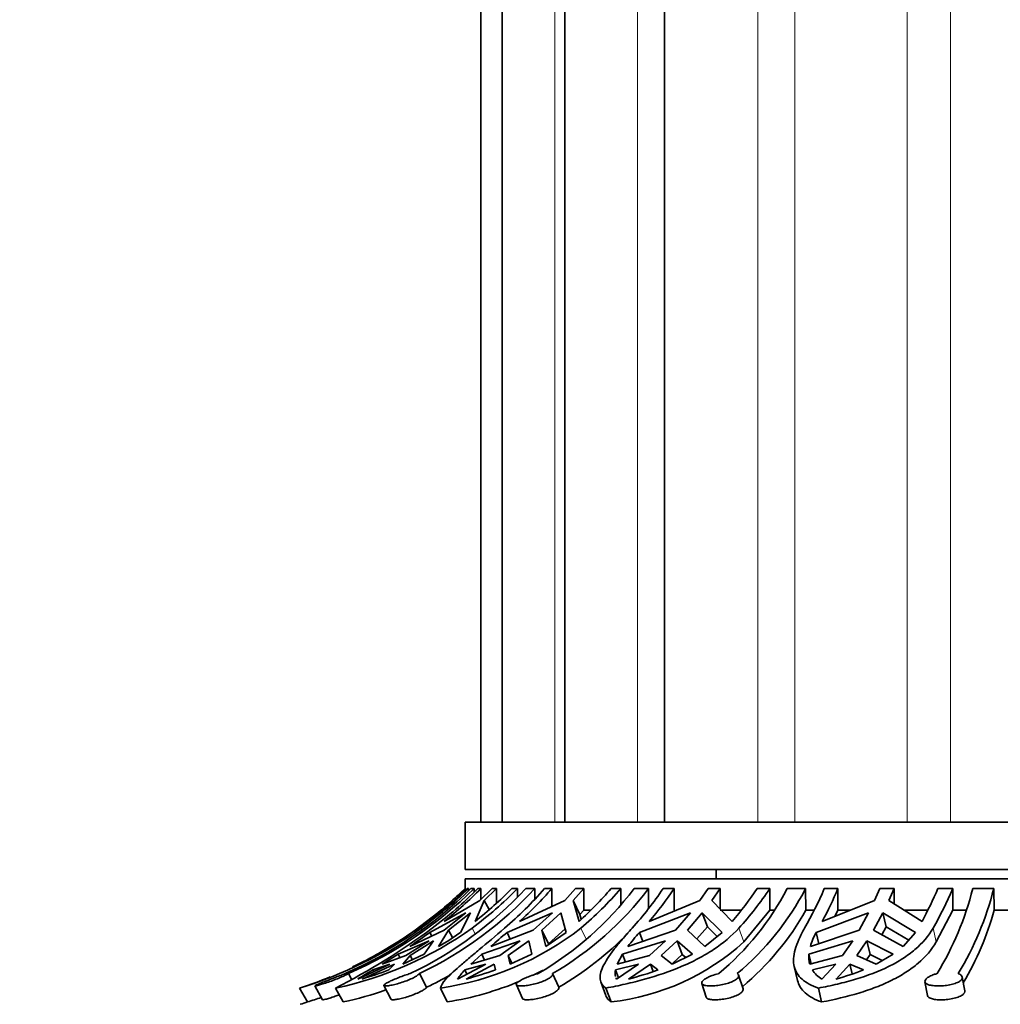
# Model space of a CAD drawing. Units: millimetres. Extents: x 0 to 760, y 0 to 1164.
# Drawn here: x 367 to 398, y 488 to 519 of the extents above; entities that cross this region are included whole.
import ezdxf
from ezdxf import colors
from ezdxf.entities.mleader import LeaderData, LeaderLine
from ezdxf.math import Vec2, Vec3

# ---------------------------------------------------------------- set-up
doc = ezdxf.new("R2010")
doc.units = ezdxf.units.MM
doc.layers.add('DV3_Défaut', color=7, linetype='Continuous')
doc.layers.add('Défaut', color=7, linetype='Continuous')

# ---------------------------------------------------------------- blocks, each defined once
blk = doc.blocks.new('_DOT')
at = {"color": 0}
blk.add_line((0, 0), (-1, 0), dxfattribs=at)
at = {"color": 0, "const_width": 0.333}
blk.add_lwpolyline([(-0.1665, 0, 1), (0.1665, 0, 1)], format="xyb", close=True, dxfattribs=at)
blk = doc.blocks.new('SE2')
at = {"layer": 'DV3_Défaut', "color": 7, "linetype": 'Continuous', "lineweight": 35}
for p, q in [((381.616, 533.537), (381.616, 493.537)), ((382.298, 533.537), (382.298, 493.537)), ((384.296, 533.537), (384.296, 493.537)), ((387.474, 533.537), (387.474, 493.537)), ((381.116, 493.537), (427.116, 493.537)), ((381.116, 493.537), (381.116, 492.037)), ((381.116, 492.037), (427.116, 492.037)), ((389.116, 492.037), (389.116, 491.737)), ((381.116, 491.737), (427.116, 491.737)), ((381.116, 491.737), (381.116, 491.423)), ((380.709, 491.042), (381.118, 491.423)), ((381.118, 491.423), (381.116, 491.423)), ((381.118, 491.423), (381.118, 491.363)), ((381.226, 491.423), (381.183, 491.423)), ((381.226, 491.355), (381.226, 491.423)), ((381.401, 491.423), (381.302, 491.423)), ((381.401, 491.423), (381.401, 491.312)), ((381.619, 491.423), (381.52, 491.423)), ((381.979, 491.423), (381.587, 491.042)), ((381.619, 491.073), (381.619, 491.423)), ((381.728, 491.042), (382.12, 491.423)), ((382.12, 491.423), (381.979, 491.423)), ((382.12, 491.423), (382.12, 490.961)), ((382.788, 491.423), (382.605, 491.423)), ((382.788, 491.166), (382.788, 491.423)), ((383.338, 491.423), (383.047, 491.423)), ((383.338, 491.423), (383.34, 491.099)), ((383.877, 491.423), (383.644, 491.423)), ((383.877, 490.851), (383.877, 491.423)), ((384.633, 491.423), (384.29, 491.042)), ((384.56, 491.042), (384.904, 491.423)), ((384.904, 491.423), (384.633, 491.423)), ((384.904, 491.423), (384.904, 490.737)), ((386.077, 491.423), (385.77, 491.423)), ((386.077, 490.917), (386.077, 491.423)), ((386.958, 491.423), (386.5, 491.423)), ((386.958, 491.423), (386.965, 490.789)), ((387.775, 491.423), (387.426, 491.423)), ((387.775, 490.737), (387.775, 491.423)), ((388.866, 491.423), (388.599, 491.042)), ((389.244, 491.423), (388.866, 491.423)), ((388.977, 491.042), (389.244, 491.423)), ((389.244, 491.423), (389.244, 490.768)), ((390.827, 491.423), (390.421, 491.423)), ((390.827, 490.737), (390.827, 491.423)), ((391.968, 491.423), (391.379, 491.423)), ((391.968, 491.423), (391.977, 490.737)), ((392.997, 491.423), (392.561, 491.423)), ((392.997, 490.737), (392.997, 491.423)), ((394.335, 491.423), (394.165, 491.042)), ((394.79, 491.423), (394.335, 491.423)), ((394.62, 491.042), (394.79, 491.423)), ((394.79, 491.423), (394.79, 490.936)), ((396.654, 491.423), (396.181, 491.423)), ((396.654, 490.737), (396.654, 491.423)), ((397.962, 491.423), (397.291, 491.423)), ((397.962, 491.423), (397.973, 490.737)), ((379.967, 490.378), (380.709, 491.042)), ((381.587, 491.042), (380.452, 490.378)), ((380.729, 491.008), (380.709, 491.042)), ((381.438, 490.378), (381.728, 491.042)), ((381.885, 490.755), (381.728, 491.042)), ((384.29, 491.042), (382.855, 490.378)), ((384.773, 490.599), (384.56, 491.042)), ((384.747, 490.378), (384.56, 491.042)), ((388.599, 491.042), (386.979, 490.378)), ((389.625, 490.378), (388.977, 491.042)), ((394.165, 491.042), (392.492, 490.378)), ((395.676, 490.378), (394.62, 491.042)), ((380.248, 490.648), (379.486, 490.028)), ((379.523, 490.096), (380.248, 490.648)), ((379.993, 490.028), (381.144, 490.648)), ((381.144, 490.648), (380.448, 490.096)), ((380.589, 490.096), (381.285, 490.648)), ((381.285, 490.648), (380.975, 490.028)), ((382.454, 490.028), (383.902, 490.648)), ((383.902, 490.648), (383.291, 490.096)), ((383.562, 490.096), (384.172, 490.648)), ((384.172, 490.648), (384.338, 490.028)), ((384.904, 490.737), (384.773, 490.599)), ((384.773, 490.599), (384.816, 490.445)), ((385.113, 490.737), (384.904, 490.737)), ((386.67, 490.028), (388.297, 490.648)), ((388.297, 490.648), (387.822, 490.096)), ((388.2, 490.096), (388.675, 490.648)), ((388.675, 490.648), (388.839, 490.208)), ((388.675, 490.648), (389.304, 490.028)), ((389.908, 490.737), (389.244, 490.737)), ((390.002, 489.725), (390.827, 490.737)), ((390.969, 490.737), (390.827, 490.737)), ((392.241, 490.737), (391.977, 490.737)), ((392.299, 490.028), (393.973, 490.648)), ((392.898, 490.539), (392.997, 490.737)), ((393.393, 490.737), (392.997, 490.737)), ((393.973, 490.648), (393.672, 490.096)), ((394.127, 490.096), (394.428, 490.648)), ((394.428, 490.648), (394.533, 490.208)), ((394.428, 490.648), (395.469, 490.028)), ((395.857, 490.737), (395.101, 490.737)), ((396.131, 489.725), (396.654, 490.737)), ((397.079, 490.737), (396.654, 490.737)), ((398.522, 490.737), (397.973, 490.737)), ((379.523, 490.096), (378.79, 489.58)), ((379.359, 489.58), (380.448, 490.096)), ((379.523, 490.096), (379.537, 490.07)), ((380.057, 489.911), (379.993, 490.028)), ((380.589, 490.096), (380.273, 489.58)), ((380.589, 490.096), (380.717, 489.862)), ((381.934, 489.58), (383.291, 490.096)), ((382.556, 489.816), (382.454, 490.028)), ((383.562, 490.096), (383.771, 489.66)), ((383.562, 490.096), (383.688, 489.58)), ((383.688, 489.58), (384.338, 490.028)), ((384.308, 490.14), (383.771, 489.66)), ((386.305, 489.58), (387.822, 490.096)), ((386.777, 489.741), (386.67, 490.028)), ((388.2, 490.096), (388.758, 489.58)), ((388.839, 490.208), (388.5, 489.818)), ((388.758, 489.58), (389.304, 490.028)), ((389.151, 489.902), (388.839, 490.208)), ((392.12, 489.58), (393.672, 490.096)), ((392.385, 489.668), (392.299, 490.028)), ((394.127, 490.096), (395.071, 489.58)), ((394.533, 490.208), (394.391, 489.952)), ((395.251, 489.782), (394.533, 490.208)), ((395.071, 489.58), (395.469, 490.028)), ((378.252, 489.296), (379.027, 489.761)), ((378.356, 489.332), (379.027, 489.761)), ((379.973, 489.761), (378.984, 489.332)), ((379.973, 489.761), (379.229, 489.296)), ((379.37, 489.296), (380.114, 489.761)), ((379.815, 489.332), (380.114, 489.761)), ((382.875, 489.761), (381.648, 489.332)), ((382.875, 489.761), (382.222, 489.296)), ((382.493, 489.296), (383.145, 489.761)), ((383.243, 489.332), (383.145, 489.761)), ((387.498, 489.761), (386.132, 489.332)), ((387.498, 489.761), (386.99, 489.296)), ((387.367, 489.296), (387.875, 489.761)), ((388.038, 489.326), (387.875, 489.761)), ((388.362, 489.332), (387.875, 489.761)), ((393.466, 489.761), (392.074, 489.332)), ((393.466, 489.761), (393.144, 489.296)), ((393.599, 489.296), (393.921, 489.761)), ((394.024, 489.326), (393.921, 489.761)), ((394.757, 489.332), (393.921, 489.761)), ((377.734, 489.012), (378.252, 489.296)), ((378.984, 489.332), (378.475, 489.012)), ((379.229, 489.296), (378.475, 489.012)), ((378.984, 489.332), (379.042, 489.226)), ((379.129, 489.012), (379.815, 489.332)), ((379.129, 489.012), (379.37, 489.296)), ((379.445, 489.159), (379.37, 489.296)), ((381.648, 489.332), (381.295, 489.012)), ((382.222, 489.296), (381.295, 489.012)), ((381.648, 489.332), (381.737, 489.148)), ((382.615, 489.042), (382.493, 489.296)), ((382.549, 489.012), (382.493, 489.296)), ((382.549, 489.012), (383.243, 489.332)), ((386.132, 489.332), (385.963, 489.012)), ((386.99, 489.296), (385.963, 489.012)), ((386.132, 489.332), (386.225, 489.085)), ((387.716, 489.012), (387.367, 489.296)), ((387.716, 489.012), (388.362, 489.332)), ((388.038, 489.326), (387.734, 489.048)), ((388.038, 489.326), (388.15, 489.227)), ((392.074, 489.332), (392.147, 489.024)), ((393.144, 489.296), (392.101, 489.012)), ((394.212, 489.012), (393.599, 489.296)), ((394.024, 489.326), (393.905, 489.154)), ((394.024, 489.326), (394.41, 489.128)), ((394.212, 489.012), (394.757, 489.332)), ((377.398, 488.716), (377.5, 488.537)), ((378.722, 489.019), (377.695, 488.543)), ((377.835, 488.543), (378.863, 489.019)), ((378.179, 488.833), (378.722, 489.019)), ((378.207, 488.781), (378.179, 488.833)), ((378.863, 489.019), (378.684, 488.833)), ((379.661, 488.716), (379.892, 488.28)), ((381.778, 489.019), (380.877, 488.543)), ((381.112, 488.833), (381.778, 489.019)), ((381.176, 488.701), (381.112, 488.833)), ((381.147, 488.543), (382.048, 489.019)), ((382.048, 489.019), (382.081, 488.833)), ((383.905, 488.716), (384.1, 488.28)), ((385.909, 488.833), (386.644, 489.019)), ((386.002, 488.584), (385.909, 488.833)), ((386.644, 489.019), (385.942, 488.543)), ((386.32, 488.543), (387.022, 489.019)), ((387.022, 489.019), (387.11, 488.782)), ((387.022, 489.019), (387.263, 488.833)), ((391.604, 488.94), (391.708, 488.501)), ((392.181, 488.833), (392.925, 489.019)), ((392.925, 489.019), (392.48, 488.543)), ((392.935, 488.543), (393.38, 489.019)), ((393.38, 489.019), (393.455, 488.703)), ((393.38, 489.019), (393.811, 488.833)), ((385.44, 488.453), (385.604, 488.013)), ((389.975, 488.229), (389.832, 488.666)), ((395.767, 488.457), (395.847, 488.017)), ((397.04, 488.165), (396.96, 488.603)), ((376.098, 487.812), (375.845, 488.255)), ((376.326, 488.322), (376.577, 487.88)), ((377.233, 487.812), (376.99, 488.255)), ((378.526, 488.334), (378.76, 487.892)), ((380.546, 487.812), (380.333, 488.255)), ((382.75, 488.36), (382.947, 487.919)), ((385.768, 487.812), (385.602, 488.255)), ((388.656, 488.401), (388.8, 487.96)), ((392.477, 487.812), (392.372, 488.255))]:
    blk.add_line(p, q, dxfattribs=at)
at = {"layer": 'DV3_Défaut', "color": 7, "linetype": 'Continuous', "lineweight": 18}
for p, q in [((383.973, 533.537), (383.973, 493.537)), ((386.61, 533.537), (386.61, 493.537)), ((390.44, 533.537), (390.44, 493.537)), ((391.623, 533.537), (391.623, 493.537)), ((395.202, 533.537), (395.202, 493.537)), ((396.58, 533.537), (396.58, 493.537)), ((379.746, 490.112), (379.717, 490.162)), ((381.439, 489.981), (381.339, 490.162)), ((384.974, 489.815), (384.807, 490.162)), ((390.002, 489.725), (389.839, 490.162)), ((396.131, 489.725), (396.027, 490.162))]:
    blk.add_line(p, q, dxfattribs=at)
at = {"layer": 'DV3_Défaut', "color": 7, "linetype": 'Continuous', "lineweight": 35}
for centre, radius, start, end in [((371.956, 500.932), 13.333, 293.6205, 314.5024), ((372.057, 500.93), 13.331, 293.6208, 314.5054), ((374.113, 499.71), 12.186, 295.5557, 317.1524), ((374.391, 499.727), 12.206, 295.5767, 317.1348), ((371.709, 501.106), 13.5, 308.1595, 314.1723), ((372.182, 500.684), 13.151, 306.8621, 315.2352), ((372.274, 500.675), 13.15, 308.4555, 315.2841), ((373.45, 500.684), 13.151, 306.8621, 315.2352), ((373.26, 500.675), 13.15, 308.4555, 315.2841), ((374.478, 499.382), 12.14, 310.577, 319.0303), ((374.655, 499.421), 12.208, 312.197, 319.065), ((378.221, 497.686), 10.381, 300.2214, 322.8899), ((378.635, 497.736), 10.447, 300.2963, 322.8185), ((376.547, 499.421), 12.208, 312.197, 319.065), ((376.91, 499.382), 12.14, 310.577, 319.0303), ((378.147, 497.678), 11.19, 317.8059, 326.0162), ((378.344, 497.779), 11.374, 319.4, 326.0232), ((383.56, 495.493), 8.815, 309.7536, 332.4995), ((380.989, 497.779), 11.374, 319.4, 326.0232), ((384.041, 495.58), 8.951, 309.9303, 332.3262), ((381.548, 497.678), 11.19, 317.8059, 326.0162), ((381.55, 496.111), 11.967, 330.1903, 336.9364), ((381.629, 496.27), 12.359, 331.5251, 336.9095), ((384.812, 496.27), 12.359, 331.5251, 336.9095), ((385.643, 496.111), 11.967, 330.1903, 336.9364), ((387.838, 493.792), 9.745, 328.6133, 345.9316), ((388.239, 493.905), 10.036, 328.867, 345.6804), ((384.226, 495.115), 8.902, 310.0273, 330.5419), ((388.687, 493.302), 9.634, 329.5405, 344.5612), ((371.799, 501.355), 13.711, 287.1624, 305.2761), ((366.828, 508.119), 22.313, 297.093, 306.4094), ((374.599, 499.622), 11.616, 281.8799, 305.4716), ((371.709, 501.106), 13.5, 302.3374, 306.6257), ((367.913, 506.461), 20.395, 304.1407, 306.3198), ((375.762, 497.423), 9.048, 299.9083, 305.1773), ((378.948, 497.704), 9.55, 278.3342, 307.8378), ((549.535, 295.226), 256.64, 130.61949, 130.77269), ((378.717, 497.456), 10.638, 300.3957, 315.524), ((392.459, 484.935), 7.71, 138.663, 142.9541), ((394.425, 488.914), 2.4, 152.3426, 163.8726), ((384.911, 495.349), 7.586, 276.4868, 312.1502), ((371.709, 501.106), 13.5, 295.5632, 299.712), ((392.947, 489.246), 0.878, 174.4014, 195.4826), ((410.668, 433.93), 63.796, 120.61554, 121.12234), ((373.992, 501.192), 13.22, 286.9027, 290.7882), ((382.281, 487.644), 1.667, 134.5105, 147.3514), ((378.026, 500.254), 12.12, 284.9229, 289.5441), ((378.986, 497.638), 9.949, 295.4855, 297.6207), ((386.345, 488.736), 0.446, 167.5068, 194.2138), ((383.776, 498.509), 10.286, 284.322, 289.8183), ((392.959, 489.336), 0.927, 212.9429, 238.9021), ((390.961, 495.984), 7.698, 284.8544, 291.7252), ((371.709, 501.106), 13.5, 287.8374, 292.2385), ((374.42, 499.615), 12.587, 295.7686, 299.6809), ((378.986, 497.638), 9.949, 279.0213, 292.9528), ((386.345, 488.736), 0.446, 200.0076, 205.6293), ((374.635, 499.606), 12.077, 282.4239, 289.1297), ((371.709, 501.106), 14, 287.2734, 288.2729), ((371.746, 501.479), 14.344, 287.6616, 289.4906)]:
    blk.add_arc(centre, radius, start, end, dxfattribs=at)
for points in [[(381.226, 491.423), (380.99, 491.195), (380.503, 490.756), (379.984, 490.354), (379.717, 490.162)], [(379.967, 490.378), (380.181, 490.541), (380.597, 490.878), (380.991, 491.238), (381.183, 491.423)], [(385.605, 488.012), (385.633, 487.935), (385.688, 487.869), (385.768, 487.812)]]:
    blk.add_open_spline(points, degree=3, dxfattribs=at)
for points, knots in [([(380.333, 488.255), (380.343, 488.33), (380.4, 488.421), (380.551, 488.591), (380.613, 488.654), (380.755, 488.788), (380.835, 488.86), (381.015, 489.017), (381.114, 489.101), (381.33, 489.283), (381.447, 489.381), (381.813, 489.687), (382.082, 489.913), (382.374, 490.162)], [0, 0, 0, 0, 0.25, 0.25, 0.375, 0.375, 0.5, 0.5, 0.625, 0.625, 0.75, 0.75, 1, 1, 1, 1]), ([(385.602, 488.255), (385.495, 488.33), (385.434, 488.421), (385.412, 488.591), (385.416, 488.653), (385.447, 488.788), (385.473, 488.86), (385.585, 489.095), (385.705, 489.279), (385.939, 489.584), (386.026, 489.691), (386.219, 489.918), (386.325, 490.038), (386.438, 490.162)], [0, 0, 0, 0, 0.25, 0.25, 0.375, 0.375, 0.5, 0.5, 0.75, 0.75, 0.875, 0.875, 1, 1, 1, 1]), ([(389.839, 490.162), (389.615, 489.916), (389.34, 489.686), (388.878, 489.38), (388.715, 489.284), (388.373, 489.104), (388.192, 489.018), (387.635, 488.781), (387.245, 488.649), (386.635, 488.479), (386.428, 488.427), (386.016, 488.334), (385.809, 488.293), (385.602, 488.255)], [0, 0, 0, 0, 0.25, 0.25, 0.375, 0.375, 0.5, 0.5, 0.75, 0.75, 0.875, 0.875, 1, 1, 1, 1]), ([(392.372, 488.255), (392.156, 488.33), (391.983, 488.421), (391.723, 488.649), (391.641, 488.781), (391.586, 489.017), (391.579, 489.102), (391.589, 489.284), (391.605, 489.38), (391.661, 489.583), (391.7, 489.691), (391.8, 489.918), (391.862, 490.038), (391.934, 490.162)], [0, 0, 0, 0, 0.25, 0.25, 0.5, 0.5, 0.625, 0.625, 0.75, 0.75, 0.875, 0.875, 1, 1, 1, 1]), ([(396.027, 490.162), (395.885, 489.916), (395.689, 489.686), (395.331, 489.38), (395.201, 489.284), (394.919, 489.104), (394.767, 489.018), (394.287, 488.782), (393.938, 488.649), (393.371, 488.479), (393.176, 488.427), (392.78, 488.334), (392.578, 488.293), (392.372, 488.255)], [0, 0, 0, 0, 0.25, 0.25, 0.375, 0.375, 0.5, 0.5, 0.75, 0.75, 0.875, 0.875, 1, 1, 1, 1]), ([(392.477, 487.812), (392.89, 487.889), (393.284, 487.982), (393.849, 488.153), (394.033, 488.216), (394.385, 488.352), (394.552, 488.426), (394.87, 488.583), (395.02, 488.667), (395.302, 488.849), (395.435, 488.947), (395.795, 489.254), (395.987, 489.478), (396.131, 489.725)], [0, 0, 0, 0, 0.25, 0.25, 0.375, 0.375, 0.5, 0.5, 0.625, 0.625, 0.75, 0.75, 1, 1, 1, 1]), ([(376.325, 488.323), (376.325, 488.323), (376.326, 488.322), (376.327, 488.322), (376.331, 488.321), (376.347, 488.323), (376.372, 488.328), (376.398, 488.334), (376.433, 488.343), (376.475, 488.355), (376.519, 488.367), (376.57, 488.382), (376.626, 488.4), (376.682, 488.418), (376.745, 488.439), (376.808, 488.462), (376.872, 488.485), (376.938, 488.51), (377.001, 488.535), (377.064, 488.56), (377.126, 488.586), (377.181, 488.61), (377.236, 488.634), (377.286, 488.658), (377.326, 488.678), (377.354, 488.692), (377.378, 488.705), (377.398, 488.716)], [0, 0, 0, 0, 0.019266, 0.019266, 0.019266, 0.143869, 0.143869, 0.143869, 0.268385, 0.268385, 0.268385, 0.394627, 0.394627, 0.394627, 0.523233, 0.523233, 0.523233, 0.653278, 0.653278, 0.653278, 0.783087, 0.783087, 0.783087, 0.911541, 0.911541, 0.911541, 1, 1, 1, 1]), ([(377.298, 488.716), (377.272, 488.707), (377.244, 488.696), (377.213, 488.684), (377.162, 488.665), (377.103, 488.642), (377.043, 488.618), (376.983, 488.595), (376.918, 488.569), (376.855, 488.545), (376.792, 488.52), (376.728, 488.495), (376.67, 488.471), (376.611, 488.448), (376.555, 488.426), (376.508, 488.407), (376.476, 488.395), (376.448, 488.383), (376.424, 488.373), (376.388, 488.358), (376.361, 488.346), (376.344, 488.337)], [0, 0, 0, 0, 0.0945524, 0.0945524, 0.0945524, 0.2534055, 0.2534055, 0.2534055, 0.4132302, 0.4132302, 0.4132302, 0.5743532, 0.5743532, 0.5743532, 0.7365101, 0.7365101, 0.7365101, 0.8427157, 0.8427157, 0.8427157, 1, 1, 1, 1]), ([(379.37, 488.716), (379.343, 488.709), (379.315, 488.7), (379.287, 488.691), (379.227, 488.672), (379.164, 488.65), (379.101, 488.627), (379.037, 488.603), (378.973, 488.578), (378.913, 488.553), (378.852, 488.528), (378.795, 488.503), (378.744, 488.48), (378.711, 488.464), (378.681, 488.449), (378.654, 488.436), (378.613, 488.415), (378.581, 488.395), (378.559, 488.379), (378.537, 488.364), (378.525, 488.35), (378.524, 488.341), (378.524, 488.331), (378.535, 488.325), (378.556, 488.323), (378.577, 488.32), (378.608, 488.322), (378.648, 488.326), (378.687, 488.331), (378.735, 488.339), (378.789, 488.35), (378.843, 488.362), (378.903, 488.377), (378.965, 488.394), (379.028, 488.411), (379.094, 488.432), (379.159, 488.454), (379.224, 488.477), (379.288, 488.501), (379.347, 488.526), (379.405, 488.551), (379.46, 488.577), (379.505, 488.602), (379.551, 488.626), (379.588, 488.65), (379.615, 488.671), (379.637, 488.688), (379.652, 488.703), (379.661, 488.716)], [0, 0, 0, 0, 0.031928, 0.031928, 0.031928, 0.098523, 0.098523, 0.098523, 0.165504, 0.165504, 0.165504, 0.233022, 0.233022, 0.233022, 0.276882, 0.276882, 0.276882, 0.3441, 0.3441, 0.3441, 0.411371, 0.411371, 0.411371, 0.477829, 0.477829, 0.477829, 0.543276, 0.543276, 0.543276, 0.608554, 0.608554, 0.608554, 0.674649, 0.674649, 0.674649, 0.74199, 0.74199, 0.74199, 0.810174, 0.810174, 0.810174, 0.878333, 0.878333, 0.878333, 0.94582, 0.94582, 0.94582, 1, 1, 1, 1]), ([(383.446, 488.716), (383.439, 488.714), (383.431, 488.713), (383.424, 488.71), (383.36, 488.694), (383.294, 488.673), (383.231, 488.651), (383.168, 488.629), (383.106, 488.605), (383.049, 488.58), (383.014, 488.565), (382.98, 488.549), (382.949, 488.533), (382.9, 488.508), (382.857, 488.483), (382.824, 488.461), (382.792, 488.438), (382.769, 488.417), (382.757, 488.398), (382.745, 488.38), (382.744, 488.365), (382.755, 488.352), (382.766, 488.341), (382.788, 488.332), (382.819, 488.327), (382.85, 488.322), (382.892, 488.32), (382.94, 488.323), (382.988, 488.325), (383.043, 488.331), (383.103, 488.339), (383.162, 488.348), (383.227, 488.361), (383.291, 488.376), (383.356, 488.392), (383.423, 488.41), (383.486, 488.431), (383.549, 488.452), (383.611, 488.475), (383.665, 488.499), (383.719, 488.524), (383.767, 488.55), (383.805, 488.575), (383.843, 488.6), (383.872, 488.625), (383.889, 488.647), (383.907, 488.67), (383.913, 488.691), (383.908, 488.708), (383.907, 488.711), (383.906, 488.714), (383.905, 488.716)], [0, 0, 0, 0, 0.007943, 0.007943, 0.007943, 0.074448, 0.074448, 0.074448, 0.141278, 0.141278, 0.141278, 0.183274, 0.183274, 0.183274, 0.251291, 0.251291, 0.251291, 0.319317, 0.319317, 0.319317, 0.387159, 0.387159, 0.387159, 0.454062, 0.454062, 0.454062, 0.519817, 0.519817, 0.519817, 0.585041, 0.585041, 0.585041, 0.65076, 0.65076, 0.65076, 0.717665, 0.717665, 0.717665, 0.785644, 0.785644, 0.785644, 0.853921, 0.853921, 0.853921, 0.921697, 0.921697, 0.921697, 0.988695, 0.988695, 0.988695, 1, 1, 1, 1]), ([(389.197, 488.716), (389.19, 488.715), (389.184, 488.713), (389.177, 488.711), (389.112, 488.695), (389.047, 488.674), (388.988, 488.652), (388.952, 488.639), (388.917, 488.624), (388.884, 488.609), (388.832, 488.585), (388.786, 488.559), (388.749, 488.534), (388.713, 488.509), (388.686, 488.484), (388.671, 488.462), (388.655, 488.439), (388.65, 488.418), (388.657, 488.399), (388.663, 488.381), (388.682, 488.365), (388.71, 488.353), (388.739, 488.341), (388.778, 488.332), (388.825, 488.327), (388.871, 488.322), (388.926, 488.32), (388.985, 488.323), (389.043, 488.325), (389.107, 488.33), (389.172, 488.339), (389.237, 488.348), (389.304, 488.36), (389.367, 488.375), (389.432, 488.391), (389.495, 488.409), (389.552, 488.43), (389.609, 488.451), (389.661, 488.474), (389.704, 488.498), (389.746, 488.523), (389.78, 488.548), (389.802, 488.574), (389.824, 488.599), (389.836, 488.624), (389.835, 488.646), (389.835, 488.669), (389.823, 488.69), (389.8, 488.707), (389.796, 488.71), (389.791, 488.713), (389.786, 488.716)], [0, 0, 0, 0, 0.006979, 0.006979, 0.006979, 0.073479, 0.073479, 0.073479, 0.114703, 0.114703, 0.114703, 0.182502, 0.182502, 0.182502, 0.250281, 0.250281, 0.250281, 0.318335, 0.318335, 0.318335, 0.386185, 0.386185, 0.386185, 0.453104, 0.453104, 0.453104, 0.518873, 0.518873, 0.518873, 0.584096, 0.584096, 0.584096, 0.649801, 0.649801, 0.649801, 0.716686, 0.716686, 0.716686, 0.784653, 0.784653, 0.784653, 0.852932, 0.852932, 0.852932, 0.920717, 0.920717, 0.920717, 0.987725, 0.987725, 0.987725, 1, 1, 1, 1]), ([(396.157, 488.716), (396.149, 488.714), (396.141, 488.712), (396.134, 488.71), (396.095, 488.7), (396.059, 488.688), (396.025, 488.675), (395.969, 488.655), (395.92, 488.631), (395.881, 488.607), (395.841, 488.583), (395.811, 488.557), (395.792, 488.532), (395.772, 488.508), (395.764, 488.483), (395.767, 488.46), (395.77, 488.438), (395.784, 488.416), (395.81, 488.398), (395.835, 488.38), (395.872, 488.364), (395.917, 488.352), (395.961, 488.34), (396.015, 488.332), (396.074, 488.327), (396.132, 488.322), (396.196, 488.32), (396.261, 488.323), (396.326, 488.325), (396.393, 488.331), (396.458, 488.34), (396.523, 488.349), (396.587, 488.361), (396.645, 488.376), (396.704, 488.392), (396.759, 488.411), (396.804, 488.431), (396.85, 488.452), (396.887, 488.475), (396.914, 488.5), (396.941, 488.524), (396.957, 488.55), (396.961, 488.575), (396.965, 488.6), (396.957, 488.625), (396.938, 488.648), (396.919, 488.67), (396.888, 488.691), (396.849, 488.708), (396.843, 488.711), (396.836, 488.714), (396.829, 488.716)], [0, 0, 0, 0, 0.008335, 0.008335, 0.008335, 0.049413, 0.049413, 0.049413, 0.116715, 0.116715, 0.116715, 0.18399, 0.18399, 0.18399, 0.25167, 0.25167, 0.25167, 0.319727, 0.319727, 0.319727, 0.387565, 0.387565, 0.387565, 0.45446, 0.45446, 0.45446, 0.520209, 0.520209, 0.520209, 0.585432, 0.585432, 0.585432, 0.651156, 0.651156, 0.651156, 0.718067, 0.718067, 0.718067, 0.78605, 0.78605, 0.78605, 0.854326, 0.854326, 0.854326, 0.922096, 0.922096, 0.922096, 0.989089, 0.989089, 0.989089, 1, 1, 1, 1]), ([(391.708, 488.5), (391.745, 488.343), (391.828, 488.211), (392.02, 488.041), (392.096, 487.988), (392.27, 487.893), (392.368, 487.85), (392.477, 487.812)], [0, 0, 0, 0, 0.497652, 0.497652, 0.748826, 0.748826, 1, 1, 1, 1]), ([(379.892, 488.28), (379.889, 488.276), (379.886, 488.271), (379.882, 488.267), (379.867, 488.249), (379.841, 488.228), (379.806, 488.205), (379.771, 488.182), (379.727, 488.157), (379.677, 488.133), (379.626, 488.108), (379.568, 488.082), (379.507, 488.058), (379.446, 488.033), (379.38, 488.01), (379.315, 487.989), (379.25, 487.968), (379.184, 487.949), (379.123, 487.933), (379.062, 487.917), (379.004, 487.905), (378.954, 487.896), (378.906, 487.887), (378.863, 487.882), (378.831, 487.88), (378.8, 487.879), (378.778, 487.881), (378.767, 487.887), (378.763, 487.889), (378.76, 487.891), (378.759, 487.893)], [0, 0, 0, 0, 0.029241, 0.029241, 0.029241, 0.144576, 0.144576, 0.144576, 0.260256, 0.260256, 0.260256, 0.376822, 0.376822, 0.376822, 0.49464, 0.49464, 0.49464, 0.613336, 0.613336, 0.613336, 0.731645, 0.731645, 0.731645, 0.848203, 0.848203, 0.848203, 0.962763, 0.962763, 0.962763, 1, 1, 1, 1]), ([(384.1, 488.28), (384.102, 488.275), (384.103, 488.271), (384.104, 488.266), (384.107, 488.249), (384.099, 488.227), (384.08, 488.205), (384.062, 488.182), (384.032, 488.157), (383.994, 488.132), (383.956, 488.107), (383.908, 488.081), (383.854, 488.057), (383.8, 488.033), (383.739, 488.009), (383.675, 487.988), (383.611, 487.967), (383.543, 487.948), (383.477, 487.933), (383.41, 487.917), (383.344, 487.904), (383.284, 487.895), (383.224, 487.887), (383.168, 487.882), (383.121, 487.88), (383.074, 487.879), (383.035, 487.881), (383.006, 487.887), (382.977, 487.893), (382.958, 487.902), (382.949, 487.914), (382.948, 487.916), (382.947, 487.918), (382.947, 487.919)], [0, 0, 0, 0, 0.027517, 0.027517, 0.027517, 0.133206, 0.133206, 0.133206, 0.239213, 0.239213, 0.239213, 0.346037, 0.346037, 0.346037, 0.454008, 0.454008, 0.454008, 0.562778, 0.562778, 0.562778, 0.671185, 0.671185, 0.671185, 0.77798, 0.77798, 0.77798, 0.882948, 0.882948, 0.882948, 0.987182, 0.987182, 0.987182, 1, 1, 1, 1]), ([(389.975, 488.228), (389.977, 488.222), (389.978, 488.215), (389.978, 488.209), (389.979, 488.186), (389.968, 488.161), (389.946, 488.136), (389.925, 488.111), (389.892, 488.086), (389.851, 488.061), (389.81, 488.037), (389.759, 488.013), (389.702, 487.992), (389.645, 487.971), (389.581, 487.951), (389.515, 487.935), (389.449, 487.919), (389.38, 487.906), (389.313, 487.897), (389.247, 487.888), (389.181, 487.882), (389.122, 487.88), (389.063, 487.879), (389.009, 487.88), (388.963, 487.886), (388.918, 487.891), (388.88, 487.9), (388.853, 487.912), (388.825, 487.924), (388.808, 487.94), (388.801, 487.958), (388.8, 487.959), (388.8, 487.96), (388.8, 487.96)], [0, 0, 0, 0, 0.031308, 0.031308, 0.031308, 0.137871, 0.137871, 0.137871, 0.245225, 0.245225, 0.245225, 0.353728, 0.353728, 0.353728, 0.463079, 0.463079, 0.463079, 0.572144, 0.572144, 0.572144, 0.679642, 0.679642, 0.679642, 0.785276, 0.785276, 0.785276, 0.890085, 0.890085, 0.890085, 0.995613, 0.995613, 0.995613, 1, 1, 1, 1]), ([(397.04, 488.164), (397.041, 488.157), (397.041, 488.151), (397.041, 488.144), (397.039, 488.119), (397.026, 488.093), (397.002, 488.069), (396.978, 488.044), (396.943, 488.02), (396.899, 487.998), (396.855, 487.977), (396.802, 487.957), (396.743, 487.94), (396.684, 487.924), (396.618, 487.91), (396.551, 487.9), (396.485, 487.89), (396.415, 487.884), (396.349, 487.881), (396.283, 487.879), (396.219, 487.88), (396.16, 487.884), (396.102, 487.889), (396.049, 487.897), (396.005, 487.909), (395.96, 487.92), (395.923, 487.935), (395.897, 487.953), (395.87, 487.97), (395.853, 487.991), (395.848, 488.013), (395.847, 488.015), (395.847, 488.016), (395.847, 488.017)], [0, 0, 0, 0, 0.0292105, 0.0292105, 0.0292105, 0.1364196, 0.1364196, 0.1364196, 0.2447631, 0.2447631, 0.2447631, 0.3540236, 0.3540236, 0.3540236, 0.4631354, 0.4631354, 0.4631354, 0.57078, 0.57078, 0.57078, 0.6765265, 0.6765265, 0.6765265, 0.7813034, 0.7813034, 0.7813034, 0.8866585, 0.8866585, 0.8866585, 0.9936177, 0.9936177, 0.9936177, 1, 1, 1, 1]), ([(377.107, 488.04), (377.062, 488.024), (377.018, 488.008), (376.976, 487.993), (376.914, 487.972), (376.855, 487.952), (376.803, 487.936), (376.751, 487.92), (376.705, 487.907), (376.67, 487.897), (376.634, 487.888), (376.608, 487.882), (376.592, 487.88), (376.583, 487.879), (376.577, 487.88), (376.576, 487.881)], [0, 0, 0, 0, 0.160227, 0.160227, 0.160227, 0.393593, 0.393593, 0.393593, 0.626399, 0.626399, 0.626399, 0.855896, 0.855896, 0.855896, 1, 1, 1, 1])]:
    blk.add_open_spline(points, degree=3, knots=knots, dxfattribs=at)

msp = doc.modelspace()

# ---------------------------------------------------------------- block references
at = {"layer": 'Défaut'}
msp.add_blockref('SE2', (0, 0), dxfattribs=at)

# ---------------------------------------------------------------- leaders
at = {"layer": 'Défaut', "color": 7, "linetype": 'Continuous', "lineweight": 18}
ml = msp.add_multileader_mtext('Standard', dxfattribs=at)
ml.set_content('{\\pxsm0.9;\\fSolid Edge ISO|b1||i0||c0|p34;\\W1.;01/06/2017\\P}', color=256)
ml.set_leader_properties()
ml.set_arrow_properties(name='DOT')
ml.build(insert=Vec2(0, 0))
ml.multileader.update_dxf_attribs({"leader_type": 0, "dogleg_length": 0, "arrow_head_size": 12})
ctx = ml.context
ctx.base_point, ctx.char_height, ctx.arrow_head_size, ctx.landing_gap_size = Vec3(656.602, 1156.973), 12, 12, 4.2
notes = []
notes.append((ctx, [(0, (0, 0, 0), (0, 0), (1, 0), 1, [])]))
ctx.mtext.insert = Vec3(658.602, 1163.093)
for ctx, leaders in notes:
    for number, flags, end, landing, length, lines in leaders:
        leader = LeaderData()
        leader.index, (leader.has_last_leader_line, leader.has_dogleg_vector, leader.attachment_direction) = number, flags
        leader.last_leader_point, leader.dogleg_vector, leader.dogleg_length = Vec3(end), Vec3(landing), length
        for number, points, colour, breaks in lines:
            line = LeaderLine()
            line.index, line.vertices, line.color, line.breaks = number, Vec3.list(points), colors.encode_raw_color(colour), breaks
            leader.lines.append(line)
        ctx.leaders.append(leader)

doc.saveas('drawing.dxf')
